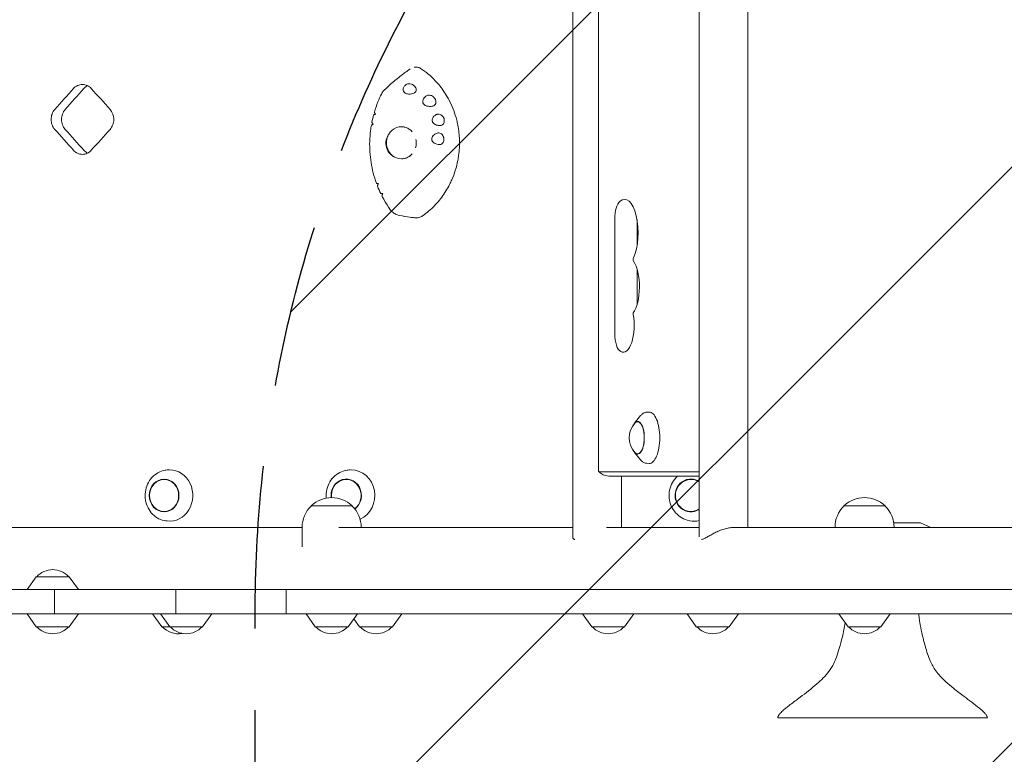
# Model space of a CAD drawing. Units: millimetres. Extents: x -4041 to 4041, y -3382 to 3369.
# Drawn here: x -1547 to -780, y 115 to 688 of the extents above; entities that cross this region are included whole.
import ezdxf

# ---------------------------------------------------------------- set-up
doc = ezdxf.new("R2010")
doc.units = ezdxf.units.MM
doc.header["$LTSCALE"] = 20
doc.linetypes.add('HIDDEN', pattern=[9.525, 6.35, -3.175])
for name, color, linetype in [('2d', 230, 'Continuous'), ('EN-Free_Space', 10, 'HIDDEN'), ('EN-Free_Space_Hatch', 10, 'HIDDEN')]:
    doc.layers.add(name, color=color, linetype=linetype)

msp = doc.modelspace()

# ---------------------------------------------------------------- hatches: boundary and pattern name
at = {"layer": 'EN-Free_Space_Hatch'}
h = msp.add_hatch(dxfattribs=at)
h.set_pattern_fill('ANSI31', color=256, scale=100)
edge = h.paths.add_edge_path()
edge.add_line((-1363.69, 224.75), (-1363.69, -1882.27))
edge.add_arc((-363.69, -1882.27), 1000, 180, 270)
edge.add_arc((-363.69, -1882.27), 1000, 270, 360)
edge.add_line((636.31, -1882.27), (636.31, 224.75))
edge.add_arc((-363.69, 224.75), 1000, 0, 90)
edge.add_arc((-363.69, 224.75), 1000, 90, 180)

# ---------------------------------------------------------------- linework, layer by layer
at = {"layer": '2d', "lineweight": 0}
for p, q in [((-1017.57, 284.94), (-1017.57, 1316.15)), ((-979.57, 292.05), (-979.57, 1309.05)), ((-1096.13, 1264.05), (-1096.13, 337.05)), ((-1116.06, 284.72), (-1116.06, 925.07)), ((-1083.32, 443.22), (-1083.32, 532.82)), ((-1065.99, 532.27), (-1065.99, 511.83)), ((-1065.99, 493.58), (-1065.99, 465.94)), ((-1067.96, 373.48), (-1063.22, 379.3)), ((-1058.66, 381.94), (-1056.67, 382.05)), ((-1067.96, 350.61), (-1063.22, 344.8)), ((-1058.66, 342.16), (-1056.67, 342.04)), ((-1433.28, 336.82), (-1432.36, 336.93)), ((-1292.14, 336.77), (-1291.34, 336.89)), ((-1095.47, 335.44), (-1017.57, 335.44)), ((-1086.8, 332.05), (-1017.57, 332.05)), ((-1078.06, 292.05), (-1078.06, 332.05)), ((-1320.02, 308.9), (-1288.02, 308.9)), ((-1320.02, 308.76), (-1320.02, 308.9)), ((-1288.02, 308.76), (-1288.02, 308.9)), ((-904.7, 308.9), (-872.7, 308.9)), ((-904.7, 308.76), (-904.7, 308.9)), ((-872.7, 308.76), (-872.7, 308.9)), ((-2456.6, 292.05), (-1327.02, 292.05)), ((-1433.28, 297.27), (-1432.36, 297.16)), ((-1327.02, 277.03), (-1327.02, 292.24)), ((-1298.54, 292.05), (-1116.06, 292.05)), ((-1281.02, 292.05), (-1281.02, 292.24)), ((-1089.72, 292.05), (-1017.57, 292.05)), ((-1025.38, 297.48), (-1024.79, 297.37)), ((-990.25, 292.05), (-636.7, 292.05)), ((-911.7, 292.28), (-912.23, 292.05)), ((-911.7, 292.05), (-911.7, 292.24)), ((-865.96, 295.66), (-845.17, 295.66)), ((-865.7, 292.05), (-865.7, 292.24)), ((-845.17, 295.66), (-837, 292.05)), ((-1534.27, 253.75), (-1541.48, 243.75)), ((-1534.27, 253.75), (-1508.67, 253.75)), ((-1508.67, 253.75), (-1501.46, 243.75)), ((797.99, 243.75), (-2541.09, 243.75)), ((-1520.15, 224.75), (-1520.15, 243.75)), ((-1425.38, 243.75), (-1425.38, 224.75)), ((-1339.57, 243.75), (-1339.57, 224.75)), ((-2541.09, 224.75), (797.99, 224.75)), ((-1534.3, 214.75), (-1541.51, 224.75)), ((-1508.7, 214.75), (-1501.49, 224.75)), ((-1436.46, 214.75), (-1443.67, 224.75)), ((-1430.23, 214.75), (-1437.44, 224.75)), ((-1404.63, 214.75), (-1397.42, 224.75)), ((-1316.82, 214.75), (-1324.03, 224.75)), ((-1291.22, 214.75), (-1284.01, 224.75)), ((-1256.66, 214.75), (-1249.45, 224.75)), ((-1101.35, 214.75), (-1108.55, 224.75)), ((-1075.75, 214.75), (-1068.54, 224.75)), ((-1019.79, 214.75), (-1027, 224.75)), ((-994.19, 214.75), (-986.98, 224.75)), ((-901.5, 214.75), (-908.71, 224.75)), ((-875.9, 214.75), (-868.69, 224.75)), ((-1282.26, 214.75), (-1286.74, 220.96)), ((-1508.7, 214.75), (-1534.3, 214.75)), ((-1404.63, 214.75), (-1436.46, 214.75)), ((-1291.22, 214.75), (-1316.82, 214.75)), ((-1256.66, 214.75), (-1282.26, 214.75)), ((-1075.75, 214.75), (-1101.35, 214.75)), ((-994.19, 214.75), (-1019.79, 214.75)), ((-875.9, 214.75), (-901.5, 214.75)), ((-792.95, 143.75), (-956.28, 143.75))]:
    msp.add_line(p, q, dxfattribs=at)
for centre, radius, start, end in [((-1055.09, 362.05), 17, 138.00556, 221.99444), ((-1304.02, 292.38), 23, 45.92079, 134.07921), ((-888.7, 292.38), 23, 45.92079, 134.07921), ((-1304.02, 292.24), 23, 134.07921, 180), ((-1304.02, 292.24), 23, 0, 45.92079), ((-888.7, 292.24), 23, 134.07921, 180), ((-888.7, 292.24), 23, 0, 45.92079), ((-1521.47, 242.22), 17, 42.66793, 137.33207), ((-1521.5, 226.27), 17, 222.66793, 317.33207), ((-1423.66, 226.27), 17, 222.66793, 280.5498), ((-1417.43, 226.27), 17, 222.66793, 317.33207), ((-1304.02, 226.27), 17, 222.66793, 317.33207), ((-1269.46, 226.27), 17, 222.66793, 317.33207), ((-1088.55, 226.27), 17, 222.66793, 317.33207), ((-1006.99, 226.27), 17, 222.66793, 317.33207), ((-888.7, 226.27), 17, 222.66793, 317.33207)]:
    msp.add_arc(centre, radius, start, end, dxfattribs=at)
for centre, major_axis, ratio, start_param, end_param in [((-270.99, 642.1), (-2644.47, -2631.37), 0.238642, 4.950647, 4.956657), ((-270.99, 642.1), (-2626.95, -2613.95), 0.238642, 4.950666, 4.956716), ((-270.99, 642.1), (-2644.47, 2631.37), 0.238642, 1.338288, 1.344298), ((-270.99, 578.46), (-2644.47, 2631.37), 0.238642, 1.326528, 1.332539), ((-270.99, 578.46), (-2626.95, 2613.95), 0.238642, 1.326469, 1.332519), ((-270.99, 578.46), (-2644.47, -2631.37), 0.238642, 4.938888, 4.944898), ((-1249.71, 592.05), (0, -12.5), 0.933932, 2.326336, 6.283185), ((-1249.12, 592.05), (-8.23, -9.54), 0.981187, 3.874627, 3.879754), ((-1249.89, 591.82), (8.3, 8.67), 0.980199, 2.117444, 3.109661), ((-1249.71, 592.05), (0, -12.5), 0.933932, 0, 0.798314), ((-1272.94, 558.29), (-692.06, 84.4), 0.007009, 1.582253, 1.58417), ((-1077.41, 532.82), (0, 14.39), 0.410367, 0.359037, 1.570796), ((-1075.75, 522.05), (0, 25.89), 0.410367, 3.848851, 6.642222), ((-1068.42, 501.14), (0, -1.61), 0.410367, 3.848851, 5.738667), ((-1073.73, 479.76), (0, 23.39), 0.410367, 3.651715, 5.738667), ((-1076.8, 449.55), (0, 20.89), 0.410367, 2.912156, 5.142201), ((-1068.41, 458.92), (0, -1.61), 0.410367, 4.445202, 5.142201), ((-1077.41, 443.22), (0, 14.39), 0.410367, 1.570796, 2.912156), ((-1056.48, 362.05), (0, -20.01), 0.410367, 1.570796, 3.165179), ((-1065.6, 362.05), (0, -12.8), 0.410367, 1.570796, 3.837505), ((-1065.6, 362.05), (0, 12.5), 0.410367, 2.713886, 6.710892), ((-1065.6, 362.05), (0, -12.8), 0.410367, 5.587273, 7.853982), ((-1056.48, 362.05), (0, -20.01), 0.410367, 6.259599, 7.853982), ((-1430.35, 317.05), (0, 20.01), 0.904464, 3.030236, 6.286403), ((-1430.35, 317.05), (0, 20.01), 0.904464, 0.003217, 0.111356), ((-1292.68, 317.05), (0, -12.5), 0.927192, 0.598406, 4.846187), ((-1292.68, 317.05), (0, 12.8), 0.927192, 3.742671, 6.73714), ((-1288.93, 317.05), (0, 20.01), 0.927192, 0.020137, 0.130088), ((-1288.93, 317.05), (0, 20.01), 0.927192, 3.530628, 6.283185), ((-1095.47, 337.05), (0, -1.61), 0.410367, 4.712389, 6.283185), ((-1024.05, 317.05), (0, 12.8), 0.961144, 6.237411, 9.978802), ((-1024.05, 317.05), (0, -12.5), 0.961144, 2.572652, 6.237411), ((-1292.68, 317.05), (0, 12.8), 0.927192, 0.453955, 1.701716), ((-1024.05, 317.05), (0, 12.8), 0.961144, 5.729161, 6.237411), ((-1024.05, 317.05), (0, -12.5), 0.961144, 6.237411, 6.852126), ((-1021.29, 317.05), (0, 20.01), 0.961144, 2.95809, 3.335825)]:
    msp.add_ellipse(centre, major_axis=major_axis, ratio=ratio, start_param=start_param, end_param=end_param, dxfattribs=at)
for major_axis in [(0, 12.8), (0, -12.5)]:
    msp.add_ellipse((-1434.62, 317.05), major_axis=major_axis, ratio=0.904464, dxfattribs=at)
for points, knots in [([(-1263.01, 633.14), (-1261.24, 634.88), (-1259.43, 636.56), (-1255.06, 640.41), (-1252.46, 642.53), (-1247.55, 646.29), (-1245.26, 647.96), (-1242.92, 649.57)], [0, 0, 0, 0, 10.002428, 10.002428, 23.660971, 23.660971, 35.113318, 35.113318, 35.113318, 35.113318]), ([(-1234.74, 650.04), (-1235.46, 650.52), (-1236.26, 650.83), (-1237.96, 651.14), (-1238.85, 651.12), (-1239.72, 650.95)], [0, 0, 0, 0, 2.720262, 2.720262, 5.554891, 5.554891, 5.554891, 5.554891]), ([(-1218.22, 549.68), (-1215.91, 552.79), (-1213.85, 556.12), (-1211.49, 560.78), (-1210.93, 561.96), (-1209.35, 565.56), (-1208.43, 568.03), (-1206.87, 573.06), (-1206.22, 575.62), (-1205.46, 579.52), (-1205.25, 580.82), (-1204.53, 586.07), (-1204.31, 590.05), (-1204.52, 598), (-1204.96, 601.96), (-1205.96, 607.15), (-1206.25, 608.44), (-1207.22, 612.28), (-1208, 614.8), (-1209.84, 619.73), (-1210.89, 622.13), (-1212.66, 625.63), (-1213.28, 626.77), (-1215.89, 631.28), (-1218.13, 634.47), (-1223.08, 640.39), (-1225.8, 643.12), (-1229.7, 646.39), (-1230.7, 647.18), (-1232.7, 648.67), (-1233.71, 649.37), (-1234.74, 650.04)], [0, 0, 0, 0, 0.09375, 0.09375, 0.125, 0.125, 0.1875, 0.1875, 0.25, 0.25, 0.28125, 0.28125, 0.375, 0.375, 0.46875, 0.46875, 0.5, 0.5, 0.5625, 0.5625, 0.625, 0.625, 0.65625, 0.65625, 0.75, 0.75, 0.84375, 0.84375, 0.875, 0.875, 0.9053575, 0.9053575, 0.9053575, 0.9053575]), ([(-1505.33, 634.32), (-1504.89, 634.8), (-1504.4, 635.26), (-1503.33, 636.07), (-1502.75, 636.42), (-1501.53, 636.98), (-1500.9, 637.2), (-1499.62, 637.48), (-1498.98, 637.54), (-1497.74, 637.54), (-1497.1, 637.48), (-1495.82, 637.2), (-1495.19, 636.98), (-1493.97, 636.42), (-1493.39, 636.07), (-1492.31, 635.26), (-1491.82, 634.8), (-1491.39, 634.32)], [8.36704, 8.36704, 8.36704, 8.36704, 10.428165, 10.428165, 12.513798, 12.513798, 14.59943, 14.59943, 16.685063, 16.685063, 18.770696, 18.770696, 20.856329, 20.856329, 22.941962, 22.941962, 25.003087, 25.003087, 25.003087, 25.003087]), ([(-1240, 630.67), (-1240.56, 630.46), (-1241.17, 630.29), (-1242.53, 630.04), (-1243.34, 629.98), (-1244.63, 630.08), (-1245.13, 630.16), (-1245.97, 630.42), (-1246.33, 630.57), (-1246.82, 630.84), (-1246.96, 630.94), (-1247.19, 631.11), (-1247.28, 631.19), (-1247.46, 631.35), (-1247.54, 631.43), (-1247.72, 631.64), (-1247.82, 631.76), (-1248.1, 632.2), (-1248.22, 632.52), (-1248.38, 633.24), (-1248.38, 633.64), (-1248.23, 634.53), (-1248.03, 635.02), (-1247.42, 636.11), (-1246.92, 636.7), (-1246.35, 637.21)], [-17.609864, -17.609864, -17.609864, -17.609864, -15.345915, -15.345915, -12.656843, -12.656843, -11.06693, -11.06693, -9.891271, -9.891271, -9.367428, -9.367428, -9.005442, -9.005442, -8.645495, -8.645495, -8.130334, -8.130334, -6.91799, -6.91799, -5.354872, -5.354872, -3.172468, -3.172468, 0, 0, 0, 0]), ([(-1246.35, 637.21), (-1246.11, 637.43), (-1245.83, 637.6), (-1245.15, 637.89), (-1244.76, 637.98), (-1243.86, 638.07), (-1243.35, 638.05), (-1242.23, 637.85), (-1241.63, 637.65), (-1240.79, 637.22), (-1240.53, 637.06), (-1240.1, 636.76), (-1239.93, 636.62), (-1239.61, 636.34), (-1239.46, 636.2), (-1239.14, 635.84), (-1238.97, 635.63), (-1238.56, 635), (-1238.36, 634.58), (-1238.12, 633.65), (-1238.11, 633.16), (-1238.29, 632.24), (-1238.51, 631.81), (-1239.13, 631.12), (-1239.53, 630.85), (-1240, 630.67)], [-16.630658, -16.630658, -16.630658, -16.630658, -15.290969, -15.290969, -13.861278, -13.861278, -12.206259, -12.206259, -10.308145, -10.308145, -9.38498, -9.38498, -8.721279, -8.721279, -8.075401, -8.075401, -7.216969, -7.216969, -5.618536, -5.618536, -3.77927, -3.77927, -1.873453, -1.873453, 0, 0, 0, 0]), ([(-1494.3, 636.56), (-1494.8, 636.31), (-1495.29, 636), (-1496.28, 635.26), (-1496.77, 634.8), (-1497.2, 634.32)], [54.552075, 54.552075, 54.552075, 54.552075, 56.31209, 56.31209, 58.373215, 58.373215, 58.373215, 58.373215]), ([(-1270.73, 615.94), (-1269.93, 618.64), (-1269.01, 621.3), (-1267.13, 625.98), (-1266.22, 628.03), (-1265.24, 630.03)], [0, 0, 0, 0, 8.424778, 8.424778, 15.137391, 15.137391, 15.137391, 15.137391]), ([(-1265.24, 630.03), (-1264.8, 630.94), (-1264.23, 631.79), (-1263.39, 632.75), (-1263.2, 632.95), (-1263.01, 633.14)], [0, 0, 0, 0, 3.026131, 3.026131, 3.839481, 3.839481, 3.839481, 3.839481]), ([(-1225.15, 620.68), (-1225.99, 620.48), (-1226.89, 620.37), (-1228.48, 620.41), (-1229.18, 620.51), (-1230.29, 620.83), (-1230.71, 621), (-1231.41, 621.4), (-1231.7, 621.61), (-1232.09, 621.97), (-1232.2, 622.08), (-1232.37, 622.3), (-1232.44, 622.39), (-1232.57, 622.57), (-1232.62, 622.67), (-1232.75, 622.91), (-1232.82, 623.06), (-1232.99, 623.57), (-1233.05, 623.93), (-1233.04, 624.75), (-1232.93, 625.19), (-1232.56, 626.16), (-1232.23, 626.66), (-1231.36, 627.68), (-1230.76, 628.19), (-1230.12, 628.61)], [-17.952851, -17.952851, -17.952851, -17.952851, -14.773316, -14.773316, -12.439575, -12.439575, -11.016124, -11.016124, -9.924523, -9.924523, -9.432491, -9.432491, -9.085535, -9.085535, -8.734627, -8.734627, -8.222679, -8.222679, -6.981564, -6.981564, -5.298014, -5.298014, -2.986378, -2.986378, 0, 0, 0, 0]), ([(-1230.12, 628.61), (-1229.81, 628.81), (-1229.47, 628.95), (-1228.69, 629.14), (-1228.25, 629.17), (-1227.31, 629.09), (-1226.8, 628.97), (-1225.73, 628.54), (-1225.18, 628.21), (-1224.45, 627.58), (-1224.22, 627.36), (-1223.88, 626.96), (-1223.75, 626.79), (-1223.52, 626.45), (-1223.41, 626.28), (-1223.2, 625.87), (-1223.1, 625.64), (-1222.86, 624.98), (-1222.77, 624.55), (-1222.72, 623.58), (-1222.79, 623.06), (-1223.15, 622.11), (-1223.44, 621.69), (-1224.19, 621.03), (-1224.64, 620.8), (-1225.15, 620.68)], [-16.623702, -16.623702, -16.623702, -16.623702, -15.210734, -15.210734, -13.709931, -13.709931, -12.046155, -12.046155, -10.115561, -10.115561, -9.170665, -9.170665, -8.523043, -8.523043, -7.908356, -7.908356, -7.111373, -7.111373, -5.670911, -5.670911, -3.831706, -3.831706, -1.910544, -1.910544, 0, 0, 0, 0]), ([(-1519.86, 602.5), (-1519.86, 602.5), (-1519.87, 602.51), (-1520.31, 603), (-1520.71, 603.55), (-1521.43, 604.75), (-1521.74, 605.4), (-1522.24, 606.75), (-1522.42, 607.46), (-1522.67, 608.88), (-1522.73, 609.59), (-1522.73, 610.28), (-1522.73, 610.97), (-1522.67, 611.68), (-1522.42, 613.1), (-1522.24, 613.8), (-1521.74, 615.15), (-1521.43, 615.8), (-1520.71, 617), (-1520.31, 617.55), (-1519.87, 618.04), (-1519.86, 618.05), (-1519.86, 618.06)], [-8.293187, -8.293187, -8.293187, -8.293187, -8.268895, -8.268895, -6.201671, -6.201671, -4.134448, -4.134448, -2.067224, -2.067224, 0, 0, 0, 2.067207, 2.067207, 4.134415, 4.134415, 6.201622, 6.201622, 8.268829, 8.268829, 8.293187, 8.293187, 8.293187, 8.293187]), ([(-1511.73, 618.06), (-1511.74, 618.05), (-1511.74, 618.04), (-1512.18, 617.55), (-1512.58, 617), (-1513.3, 615.8), (-1513.61, 615.15), (-1514.11, 613.8), (-1514.3, 613.1), (-1514.54, 611.68), (-1514.6, 610.97), (-1514.6, 610.28), (-1514.6, 609.59), (-1514.54, 608.88), (-1514.3, 607.46), (-1514.11, 606.75), (-1513.61, 605.4), (-1513.3, 604.75), (-1512.58, 603.55), (-1512.18, 603), (-1511.74, 602.51), (-1511.74, 602.5), (-1511.73, 602.5)], [-8.293188, -8.293188, -8.293188, -8.293188, -8.268829, -8.268829, -6.201622, -6.201622, -4.134415, -4.134415, -2.067207, -2.067207, 0, 0, 0, 2.067224, 2.067224, 4.134448, 4.134448, 6.201672, 6.201672, 8.268896, 8.268896, 8.293188, 8.293188, 8.293188, 8.293188]), ([(-1476.77, 618.06), (-1476.76, 618.05), (-1476.76, 618.04), (-1476.31, 617.55), (-1475.91, 617), (-1475.18, 615.8), (-1474.87, 615.15), (-1474.37, 613.8), (-1474.18, 613.1), (-1473.93, 611.68), (-1473.87, 610.97), (-1473.87, 609.59), (-1473.93, 608.88), (-1474.18, 607.46), (-1474.37, 606.75), (-1474.87, 605.4), (-1475.18, 604.75), (-1475.91, 603.55), (-1476.31, 603), (-1476.76, 602.51), (-1476.76, 602.5), (-1476.77, 602.5)], [24.782432, 24.782432, 24.782432, 24.782432, 24.806724, 24.806724, 26.873948, 26.873948, 28.941172, 28.941172, 31.008395, 31.008395, 33.075619, 33.075619, 35.142826, 35.142826, 37.210034, 37.210034, 39.277241, 39.277241, 41.344448, 41.344448, 41.368806, 41.368806, 41.368806, 41.368806]), ([(-1269.84, 614.29), (-1270.04, 614.23), (-1270.23, 614.18), (-1270.69, 614.02), (-1270.94, 613.94), (-1271.26, 613.81), (-1271.34, 613.76), (-1271.35, 613.74), (-1271.35, 613.74), (-1271.35, 613.74)], [-4.480355, -4.480355, -4.480355, -4.480355, -3.73541, -3.73541, -2.411779, -2.411779, -1.207487, -1.207487, -1.187361, -1.187361, -1.187361, -1.187361]), ([(-1270.73, 615.94), (-1270.74, 615.89), (-1270.74, 615.83), (-1270.68, 615.57), (-1270.56, 615.32), (-1270.24, 614.81), (-1270.06, 614.56), (-1269.84, 614.29)], [-3.968731, -3.968731, -3.968731, -3.968731, -3.286209, -3.286209, -1.759941, -1.759941, -0.541447, -0.541447, -0.541447, -0.541447]), ([(-1219.47, 605.47), (-1220.45, 605.48), (-1221.38, 605.62), (-1222.74, 606.04), (-1223.27, 606.27), (-1224.07, 606.77), (-1224.37, 607), (-1224.78, 607.41), (-1224.91, 607.57), (-1225.14, 607.88), (-1225.23, 608.02), (-1225.36, 608.27), (-1225.41, 608.38), (-1225.49, 608.58), (-1225.52, 608.67), (-1225.59, 608.9), (-1225.62, 609.04), (-1225.68, 609.44), (-1225.68, 609.72), (-1225.61, 610.45), (-1225.47, 610.89), (-1225.02, 611.81), (-1224.67, 612.28), (-1223.75, 613.21), (-1223.13, 613.65), (-1222.48, 614.01)], [-15.771428, -15.771428, -15.771428, -15.771428, -12.71107, -12.71107, -10.83186, -10.83186, -9.647915, -9.647915, -9.016785, -9.016785, -8.491054, -8.491054, -8.152362, -8.152362, -7.833234, -7.833234, -7.412327, -7.412327, -6.524779, -6.524779, -4.941507, -4.941507, -2.817173, -2.817173, 0, 0, 0, 0]), ([(-1222.48, 614.01), (-1222.26, 614.14), (-1222.02, 614.23), (-1221.52, 614.36), (-1221.26, 614.4), (-1220.51, 614.41), (-1220.03, 614.32), (-1219.1, 613.97), (-1218.67, 613.72), (-1217.83, 613.06), (-1217.44, 612.63), (-1216.97, 611.92), (-1216.84, 611.68), (-1216.64, 611.25), (-1216.57, 611.07), (-1216.44, 610.7), (-1216.39, 610.52), (-1216.29, 610.09), (-1216.25, 609.84), (-1216.2, 609.12), (-1216.23, 608.65), (-1216.44, 607.68), (-1216.65, 607.2), (-1217.24, 606.37), (-1217.62, 606.03), (-1218.49, 605.59), (-1218.97, 605.47), (-1219.47, 605.47)], [-16.713119, -16.713119, -16.713119, -16.713119, -15.749497, -15.749497, -14.779493, -14.779493, -13.085956, -13.085956, -11.510898, -11.510898, -9.763607, -9.763607, -8.941002, -8.941002, -8.352606, -8.352606, -7.778077, -7.778077, -7.00539, -7.00539, -5.512704, -5.512704, -3.714811, -3.714811, -1.838181, -1.838181, 0, 0, 0, 0]), ([(-1271.6, 606.55), (-1271.81, 606.46), (-1272.01, 606.37), (-1272.48, 606.15), (-1272.72, 606.04), (-1273.02, 605.86), (-1273.1, 605.79), (-1273.11, 605.75)], [-4.566634, -4.566634, -4.566634, -4.566634, -3.753963, -3.753963, -2.417072, -2.417072, -1.211475, -1.211475, -1.211475, -1.211475]), ([(-1272.68, 608.07), (-1272.69, 608.02), (-1272.68, 607.96), (-1272.59, 607.73), (-1272.45, 607.51), (-1272.07, 607.04), (-1271.85, 606.8), (-1271.6, 606.55)], [-3.955309, -3.955309, -3.955309, -3.955309, -3.266749, -3.266749, -1.750816, -1.750816, -0.483041, -0.483041, -0.483041, -0.483041]), ([(-1269.16, 560.49), (-1270.1, 563.1), (-1270.93, 565.75), (-1272.31, 571.13), (-1272.88, 573.85), (-1273.76, 579.34), (-1274.06, 582.11), (-1274.42, 587.66), (-1274.46, 590.45), (-1274.29, 596.02), (-1274.08, 598.81), (-1273.56, 602.97), (-1273.35, 604.37), (-1273.11, 605.75)], [0, 0, 0, 0, 8.36567, 8.36567, 16.72445, 16.72445, 25.084649, 25.084649, 33.449727, 33.449727, 41.822979, 41.822979, 46.046117, 46.046117, 46.046117, 46.046117]), ([(-1249.62, 604.55), (-1248.66, 604.55), (-1247.71, 604.42), (-1245.85, 603.91), (-1244.95, 603.53), (-1243.31, 602.56), (-1242.55, 601.98), (-1241.87, 601.31)], [0, 0, 0, 0, 0.2512671, 0.2512671, 0.5025341, 0.5025341, 0.7415546, 0.7415546, 0.7415546, 0.7415546]), ([(-1220.28, 590.59), (-1221.43, 590.72), (-1222.51, 591.01), (-1223.87, 591.68), (-1224.32, 591.96), (-1224.98, 592.53), (-1225.21, 592.78), (-1225.53, 593.22), (-1225.64, 593.39), (-1225.8, 593.72), (-1225.86, 593.87), (-1225.94, 594.13), (-1225.97, 594.23), (-1226.01, 594.43), (-1226.03, 594.53), (-1226.05, 594.75), (-1226.06, 594.87), (-1226.06, 595.25), (-1226.02, 595.5), (-1225.86, 596.2), (-1225.65, 596.62), (-1225.08, 597.5), (-1224.65, 597.93), (-1223.49, 598.87), (-1222.66, 599.31), (-1221.82, 599.62)], [-16.729289, -16.729289, -16.729289, -16.729289, -13.046122, -13.046122, -11.242686, -11.242686, -10.131099, -10.131099, -9.514163, -9.514163, -9.006262, -9.006262, -8.687525, -8.687525, -8.392335, -8.392335, -8.003178, -8.003178, -7.205534, -7.205534, -5.621272, -5.621272, -3.444121, -3.444121, 0, 0, 0, 0]), ([(-1221.82, 599.62), (-1221.39, 599.78), (-1220.92, 599.84), (-1220, 599.75), (-1219.54, 599.6), (-1218.7, 599.14), (-1218.32, 598.84), (-1217.6, 598.05), (-1217.29, 597.55), (-1216.94, 596.74), (-1216.85, 596.47), (-1216.73, 595.99), (-1216.69, 595.8), (-1216.64, 595.42), (-1216.62, 595.23), (-1216.6, 594.8), (-1216.61, 594.56), (-1216.67, 593.88), (-1216.76, 593.45), (-1217.09, 592.53), (-1217.35, 592.07), (-1218.03, 591.29), (-1218.44, 590.98), (-1219.33, 590.61), (-1219.8, 590.54), (-1220.28, 590.59)], [-16.486607, -16.486607, -16.486607, -16.486607, -14.736521, -14.736521, -13.037276, -13.037276, -11.457525, -11.457525, -9.650016, -9.650016, -8.782049, -8.782049, -8.188328, -8.188328, -7.623093, -7.623093, -6.88448, -6.88448, -5.52071, -5.52071, -3.733249, -3.733249, -1.854214, -1.854214, 0, 0, 0, 0]), ([(-1259.89, 598.16), (-1260.06, 597.87), (-1260.23, 597.57), (-1260.53, 596.96), (-1260.67, 596.66), (-1260.95, 595.98), (-1261.1, 595.56), (-1261.32, 594.84), (-1261.4, 594.55), (-1261.47, 594.26)], [40.770722, 40.770722, 40.770722, 40.770722, 41.703988, 41.703988, 42.676378, 42.676378, 43.894903, 43.894903, 44.727863, 44.727863, 44.727863, 44.727863]), ([(-1238.67, 588.09), (-1238.35, 589.15), (-1238.16, 590.24), (-1238.04, 592.4), (-1238.11, 593.47), (-1238.3, 594.5)], [0, 0, 0, 0, 3.296854, 3.296854, 6.473458, 6.473458, 6.473458, 6.473458]), ([(-1491.39, 586.24), (-1491.82, 585.75), (-1492.31, 585.3), (-1493.39, 584.49), (-1493.97, 584.13), (-1495.19, 583.57), (-1495.82, 583.36), (-1497.1, 583.08), (-1497.74, 583.01), (-1498.98, 583.01), (-1499.62, 583.08), (-1500.9, 583.36), (-1501.53, 583.57), (-1502.75, 584.13), (-1503.33, 584.49), (-1504.4, 585.3), (-1504.89, 585.75), (-1505.33, 586.24)], [41.737166, 41.737166, 41.737166, 41.737166, 43.798291, 43.798291, 45.883924, 45.883924, 47.969557, 47.969557, 50.05519, 50.05519, 52.140823, 52.140823, 54.226456, 54.226456, 56.312089, 56.312089, 58.373214, 58.373214, 58.373214, 58.373214]), ([(-1497.2, 586.24), (-1496.77, 585.75), (-1496.28, 585.3), (-1495.29, 584.55), (-1494.8, 584.25), (-1494.3, 583.99)], [8.36704, 8.36704, 8.36704, 8.36704, 10.428165, 10.428165, 12.188181, 12.188181, 12.188181, 12.188181]), ([(-1258.46, 583.41), (-1258.26, 583.21), (-1258.04, 583), (-1257.49, 582.51), (-1257.14, 582.24), (-1256.56, 581.82), (-1256.28, 581.63), (-1255.7, 581.28), (-1255.4, 581.11), (-1255.07, 580.94), (-1255.05, 580.93), (-1255.03, 580.92)], [55.931248, 55.931248, 55.931248, 55.931248, 56.764209, 56.764209, 57.982733, 57.982733, 58.955123, 58.955123, 59.927513, 59.927513, 59.982496, 59.982496, 59.982496, 59.982496]), ([(-1242.14, 582.53), (-1242.75, 581.97), (-1243.41, 581.48), (-1244.95, 580.57), (-1245.85, 580.19), (-1247.67, 579.69), (-1248.58, 579.56), (-1249.49, 579.55)], [2.4306878, 2.4306878, 2.4306878, 2.4306878, 2.6390585, 2.6390585, 2.8903256, 2.8903256, 3.1301992, 3.1301992, 3.1301992, 3.1301992]), ([(-1269.16, 560.49), (-1269.16, 560.49), (-1269.11, 560.48), (-1268.88, 560.43), (-1268.65, 560.39), (-1268.11, 560.3), (-1267.83, 560.25), (-1267.52, 560.2)], [-4.086154, -4.086154, -4.086154, -4.086154, -3.143089, -3.143089, -1.695157, -1.695157, -0.549441, -0.549441, -0.549441, -0.549441]), ([(-1267.52, 560.2), (-1267.67, 559.96), (-1267.81, 559.73), (-1268.07, 559.23), (-1268.19, 558.97), (-1268.33, 558.54), (-1268.35, 558.36), (-1268.31, 558.24), (-1268.31, 558.24), (-1268.3, 558.23)], [-4.676485, -4.676485, -4.676485, -4.676485, -3.72719, -3.72719, -2.470394, -2.470394, -1.203536, -1.203536, -1.135477, -1.135477, -1.135477, -1.135477]), ([(-1265.6, 552.47), (-1265.72, 552.48), (-1265.79, 552.5), (-1265.82, 552.51), (-1265.78, 552.52), (-1265.57, 552.52), (-1265.35, 552.52), (-1264.81, 552.5), (-1264.52, 552.49), (-1264.2, 552.47)], [-5.068219, -5.068219, -5.068219, -5.068219, -4.077456, -4.077456, -3.074131, -3.074131, -1.660143, -1.660143, -0.457974, -0.457974, -0.457974, -0.457974]), ([(-1264.2, 552.47), (-1264.32, 552.23), (-1264.42, 552), (-1264.63, 551.48), (-1264.72, 551.2), (-1264.81, 550.73), (-1264.82, 550.55), (-1264.77, 550.41), (-1264.76, 550.4), (-1264.75, 550.39)], [-4.621545, -4.621545, -4.621545, -4.621545, -3.717812, -3.717812, -2.483835, -2.483835, -1.205143, -1.205143, -1.08246, -1.08246, -1.08246, -1.08246]), ([(-1258.58, 540.17), (-1260.17, 542.44), (-1261.66, 544.78), (-1263.62, 548.24), (-1264.2, 549.31), (-1264.75, 550.39)], [0, 0, 0, 0, 8.384372, 8.384372, 12.0549, 12.0549, 12.0549, 12.0549]), ([(-1233.19, 535.1), (-1231.61, 536.2), (-1230.08, 537.38), (-1227.84, 539.27), (-1227.08, 539.94), (-1224.86, 542), (-1223.44, 543.44), (-1220.73, 546.46), (-1219.44, 548.04), (-1218.22, 549.68)], [0.1345654, 0.1345654, 0.1345654, 0.1345654, 0.375, 0.375, 0.5, 0.5, 0.75, 0.75, 1, 1, 1, 1]), ([(-1251.34, 535.4), (-1252.34, 535.61), (-1253.33, 535.95), (-1255.16, 536.88), (-1256.02, 537.47), (-1257.46, 538.75), (-1258.06, 539.43), (-1258.58, 540.17)], [0, 0, 0, 0, 3.113279, 3.113279, 6.211425, 6.211425, 8.937979, 8.937979, 8.937979, 8.937979]), ([(-1239.38, 533.54), (-1240.57, 533.69), (-1241.77, 533.84), (-1245.6, 534.37), (-1248.27, 534.76), (-1251.34, 535.4)], [0, 0, 0, 0, 10.000137, 10.000137, 31.438882, 31.438882, 31.438882, 31.438882]), ([(-1239.38, 533.54), (-1239.38, 533.54), (-1239.38, 533.54), (-1238.26, 533.4), (-1237.13, 533.48), (-1235.03, 534.04), (-1234.07, 534.49), (-1233.19, 535.1)], [7.950657, 7.950657, 7.950657, 7.950657, 7.961747, 7.961747, 11.561695, 11.561695, 14.92274, 14.92274, 14.92274, 14.92274]), ([(-1063.22, 379.3), (-1062.98, 379.59), (-1062.73, 379.86), (-1062.21, 380.37), (-1061.93, 380.61), (-1061.35, 381.03), (-1061.04, 381.22), (-1060.4, 381.54), (-1060.07, 381.67), (-1059.37, 381.86), (-1059.02, 381.92), (-1058.66, 381.94)], [5.8166274, 5.8166274, 5.8166274, 5.8166274, 5.9052218, 5.9052218, 5.9938162, 5.9938162, 6.0824106, 6.0824106, 6.171005, 6.171005, 6.2595994, 6.2595994, 6.2595994, 6.2595994]), ([(-1058.66, 342.16), (-1059.02, 342.18), (-1059.37, 342.24), (-1060.07, 342.43), (-1060.4, 342.56), (-1061.04, 342.87), (-1061.35, 343.06), (-1061.93, 343.48), (-1062.21, 343.72), (-1062.73, 344.23), (-1062.98, 344.5), (-1063.22, 344.8)], [3.1651785, 3.1651785, 3.1651785, 3.1651785, 3.2537729, 3.2537729, 3.3423673, 3.3423673, 3.4309618, 3.4309618, 3.5195562, 3.5195562, 3.6081506, 3.6081506, 3.6081506, 3.6081506]), ([(-1433.28, 297.27), (-1435.19, 297.51), (-1437.06, 298.08), (-1440.56, 299.83), (-1442.18, 301.01), (-1445.02, 303.88), (-1446.22, 305.57), (-1448.1, 309.29), (-1448.76, 311.31), (-1449.48, 315.5), (-1449.52, 317.67), (-1448.99, 321.9), (-1448.4, 323.97), (-1446.67, 327.8), (-1445.52, 329.56), (-1442.76, 332.59), (-1441.17, 333.86), (-1437.69, 335.77), (-1435.82, 336.42), (-1433.69, 336.76), (-1433.49, 336.79), (-1433.28, 336.82)], [3.252949, 3.252949, 3.252949, 3.252949, 3.566535, 3.566535, 3.882845, 3.882845, 4.203133, 4.203133, 4.526559, 4.526559, 4.851554, 4.851554, 5.17665, 5.17665, 5.50039, 5.50039, 5.821165, 5.821165, 6.137928, 6.137928, 6.171829, 6.171829, 6.171829, 6.171829]), ([(-1308.2, 315), (-1308.37, 316.72), (-1308.33, 318.46), (-1307.76, 322.28), (-1307.13, 324.33), (-1305.29, 328.12), (-1304.08, 329.85), (-1301.22, 332.82), (-1299.57, 334.06), (-1296, 335.89), (-1294.09, 336.5), (-1292.14, 336.77)], [4.608354, 4.608354, 4.608354, 4.608354, 4.87119, 4.87119, 5.195136, 5.195136, 5.517845, 5.517845, 5.838129, 5.838129, 6.153097, 6.153097, 6.153097, 6.153097]), ([(-1095.71, 335.55), (-1095.41, 335.26), (-1095.06, 334.96), (-1094.24, 334.33), (-1093.76, 334.01), (-1092.68, 333.41), (-1092.07, 333.12), (-1090.72, 332.62), (-1089.99, 332.41), (-1088.43, 332.12), (-1087.62, 332.05), (-1086.8, 332.05)], [2.7644373, 2.7644373, 2.7644373, 2.7644373, 2.8398684, 2.8398684, 2.9152995, 2.9152995, 2.9907305, 2.9907305, 3.0661616, 3.0661616, 3.1415927, 3.1415927, 3.1415927, 3.1415927]), ([(-1025.38, 297.48), (-1027.38, 297.87), (-1029.33, 298.59), (-1032.9, 300.63), (-1034.53, 301.95), (-1037.32, 305.06), (-1038.47, 306.84), (-1040.17, 310.7), (-1040.72, 312.78), (-1041.17, 317.01), (-1041.06, 319.16), (-1040.2, 323.32), (-1039.44, 325.33), (-1037.35, 328.99), (-1036.02, 330.65), (-1034.48, 332.05)], [3.325095, 3.325095, 3.325095, 3.325095, 3.642788, 3.642788, 3.961568, 3.961568, 4.28186, 4.28186, 4.603437, 4.603437, 4.925666, 4.925666, 5.247765, 5.247765, 5.56824, 5.56824, 5.56824, 5.56824]), ([(-1015.79, 282.81), (-1015.55, 282.82), (-1015.3, 282.86), (-1014.7, 283.01), (-1014.35, 283.13), (-1013.23, 283.6), (-1012.39, 284.04), (-1010.55, 285.07), (-1009.56, 285.64), (-1007.49, 286.82), (-1006.4, 287.41), (-1004.25, 288.5), (-1003.1, 289.04), (-1000.7, 290.04), (-999.45, 290.49), (-997.55, 291.06), (-996.92, 291.23), (-995.65, 291.52), (-995.02, 291.65), (-993.77, 291.85), (-993.15, 291.92), (-991.94, 292.02), (-991.35, 292.05), (-990.69, 292.05), (-990.6, 292.05), (-990.51, 292.04)], [61.414947, 61.414947, 61.414947, 61.414947, 63.085061, 63.085061, 65.023055, 65.023055, 68.899041, 68.899041, 72.775027, 72.775027, 76.651014, 76.651014, 80.418411, 80.418411, 84.185808, 84.185808, 86.069506, 86.069506, 87.953205, 87.953205, 89.836904, 89.836904, 91.720602, 91.720602, 92.00968, 92.00968, 92.00968, 92.00968]), ([(-1116.06, 284.72), (-1116.06, 284.66), (-1116.06, 284.61), (-1116.03, 284.04), (-1115.88, 283.6), (-1115.46, 283.13), (-1115.29, 283.01), (-1114.92, 282.86), (-1114.72, 282.82), (-1114.5, 282.81)], [52.98063, 52.98063, 52.98063, 52.98063, 53.395095, 53.395095, 57.271082, 57.271082, 59.209075, 59.209075, 60.879016, 60.879016, 60.879016, 60.879016]), ([(-846.37, 224.75), (-846.37, 223.92), (-846.28, 223.09), (-846.02, 220.88), (-845.82, 219.51), (-845.15, 215.44), (-844.62, 212.76), (-843.23, 206.4), (-842.32, 202.74), (-840.2, 195.4), (-838.99, 191.71), (-836.33, 185.42), (-834.93, 182.75), (-832.08, 178.9), (-830.9, 177.52), (-828.23, 174.66), (-826.74, 173.2), (-823.25, 169.99), (-821.23, 168.28), (-816.51, 164.46), (-813.8, 162.38), (-807.07, 157.31), (-803.01, 154.39), (-797.93, 150.19), (-796.72, 149.15), (-795.03, 147.44), (-794.47, 146.83), (-793.74, 145.82), (-793.5, 145.46), (-793.21, 144.87), (-793.13, 144.66), (-793, 144.22), (-792.95, 143.98), (-792.95, 143.75)], [0, 0, 0, 0, 2.493569, 2.493569, 6.652334, 6.652334, 14.860492, 14.860492, 26.17283, 26.17283, 37.776006, 37.776006, 46.674665, 46.674665, 52.133409, 52.133409, 58.398989, 58.398989, 66.338675, 66.338675, 76.603323, 76.603323, 91.599012, 91.599012, 96.36814, 96.36814, 98.824361, 98.824361, 100.111538, 100.111538, 100.788859, 100.788859, 101.495854, 101.495854, 101.495854, 101.495854]), ([(-956.28, 143.75), (-956.28, 143.96), (-956.24, 144.18), (-956.12, 144.63), (-956.02, 144.87), (-955.72, 145.48), (-955.49, 145.83), (-954.77, 146.81), (-954.25, 147.39), (-952.85, 148.81), (-951.95, 149.62), (-949.58, 151.64), (-948.08, 152.82), (-944.06, 155.92), (-941.51, 157.8), (-934.47, 163.09), (-929.99, 166.51), (-922.43, 173.15), (-919.21, 176.27), (-915, 181.74), (-913.7, 183.89), (-911.91, 187.71), (-911.25, 189.32), (-909.79, 193.2), (-909.04, 195.49), (-907.46, 200.75), (-906.67, 203.74), (-905.09, 210.41), (-904.32, 214.09), (-903.7, 217.8)], [0, 0, 0, 0, 0.643901, 0.643901, 1.414734, 1.414734, 2.677577, 2.677577, 5.027755, 5.027755, 8.649789, 8.649789, 14.373279, 14.373279, 23.884118, 23.884118, 40.769964, 40.769964, 54.068592, 54.068592, 61.507118, 61.507118, 66.723978, 66.723978, 73.937382, 73.937382, 83.212344, 83.212344, 94.486923, 94.486923, 94.486923, 94.486923])]:
    msp.add_open_spline(points, degree=3, knots=knots, dxfattribs=at)
for points in [[(-1272.68, 608.07), (-1272.3, 609.97), (-1271.85, 611.86), (-1271.35, 613.74)], [(-1265.81, 552.51), (-1266.71, 554.38), (-1267.54, 556.29), (-1268.3, 558.23)]]:
    msp.add_open_spline(points, degree=3, dxfattribs=at)
at = {"layer": 'EN-Free_Space', "flags": 128}
msp.add_lwpolyline([(-1363.69, -1882.27), (-1363.69, 224.75, -1), (636.31, 224.75), (636.31, -1882.27, -1)], format="xyb", close=True, dxfattribs=at)

doc.saveas('drawing.dxf')
